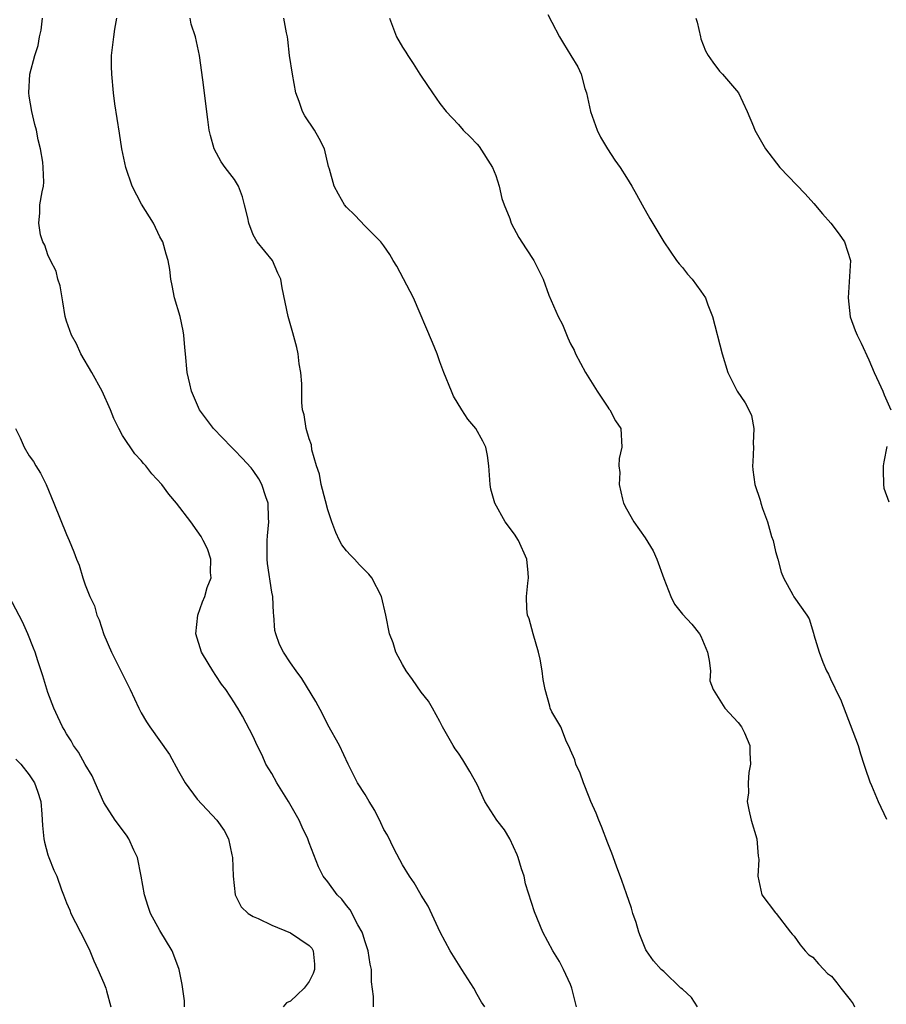
# Model space of a CAD drawing. Units: inches. Extents: x 2549158 to 2550000, y 1521000 to 1524000.
# Drawn here: x 2549346 to 2549439, y 1521203 to 1521309 of the extents above; entities that cross this region are included whole.
import ezdxf

# ---------------------------------------------------------------- set-up
doc = ezdxf.new("R2010")
doc.units = ezdxf.units.IN
doc.header["$MEASUREMENT"] = 0
doc.layers.add('LD25471521_2ft', color=253, linetype='Continuous')

msp = doc.modelspace()

# ---------------------------------------------------------------- linework, layer by layer
at = {"layer": 'LD25471521_2ft'}
for points, elevation in [([(2549383.89, 1521203), (2549383.91, 1521204.09), (2549383.68, 1521205.68), (2549383.67, 1521207), (2549383.55, 1521207.55), (2549383.33, 1521209), (2549383, 1521209.96), (2549382.77, 1521210.77), (2549382.68, 1521211), (2549382.23, 1521211.77), (2549381.4, 1521213.4), (2549381, 1521213.87), (2549380.52, 1521214.52), (2549380, 1521215), (2549379, 1521216.38), (2549378.5, 1521217), (2549378.01, 1521218.01), (2549377, 1521220.56), (2549376.86, 1521221), (2549376.24, 1521222.24), (2549375.94, 1521223), (2549374.78, 1521225), (2549373.54, 1521227), (2549373, 1521228.01), (2549372.35, 1521229), (2549371.98, 1521229.98), (2549371.42, 1521231), (2549371, 1521231.96), (2549369.86, 1521234.14), (2549369.36, 1521235), (2549369.21, 1521235.21), (2549369, 1521235.57), (2549368.07, 1521237), (2549367.59, 1521237.59), (2549367, 1521238.53), (2549366.67, 1521239), (2549366.18, 1521239.82), (2549365.45, 1521241), (2549364.84, 1521243), (2549365.06, 1521245), (2549365.57, 1521246.43), (2549365.82, 1521247), (2549366.06, 1521247.94), (2549366.5, 1521249), (2549366.44, 1521249.56), (2549366.47, 1521251), (2549366.09, 1521252.08), (2549365.64, 1521253), (2549365.41, 1521253.41), (2549365, 1521254.02), (2549364.31, 1521255), (2549362.79, 1521257), (2549361.97, 1521257.97), (2549361.22, 1521259), (2549360.15, 1521260.15), (2549359.51, 1521261), (2549359.25, 1521261.25), (2549359, 1521261.56), (2549358.3, 1521262.3), (2549357, 1521264.25), (2549356.59, 1521265), (2549356.07, 1521266.07), (2549355.72, 1521267), (2549354.81, 1521269), (2549353.72, 1521271), (2549352.53, 1521273), (2549352.07, 1521274.07), (2549351.53, 1521275), (2549351, 1521276.5), (2549350.84, 1521277), (2549350.59, 1521278.59), (2549350.51, 1521279), (2549350.31, 1521280.31), (2549350.08, 1521281), (2549349.88, 1521281.88), (2549349.27, 1521283), (2549349, 1521283.62), (2549348.67, 1521284.67), (2549348.47, 1521285), (2549348.22, 1521285.78), (2549348.01, 1521287), (2549348.13, 1521288.13), (2549348.15, 1521289), (2549348.37, 1521290.37), (2549348.52, 1521291), (2549348.57, 1521291.43), (2549348.49, 1521293), (2549348.44, 1521293.56), (2549348.19, 1521295), (2549347.96, 1521295.96), (2549347.77, 1521297), (2549347.59, 1521297.59), (2549347.27, 1521299), (2549347, 1521300.65), (2549346.95, 1521301), (2549347.06, 1521303), (2549347.58, 1521305), (2549347.94, 1521306.06), (2549348.11, 1521307), (2549348.28, 1521307.72), (2549348.42, 1521309)], 8766), ([(2549395.82, 1521203), (2549395.48, 1521203.48), (2549395, 1521204.32), (2549394.64, 1521205), (2549393.35, 1521207), (2549392.1, 1521209), (2549391.03, 1521211), (2549389.77, 1521213.77), (2549389, 1521214.97), (2549388.27, 1521216.27), (2549387.76, 1521217), (2549387, 1521218.22), (2549386.1, 1521219.9), (2549385.38, 1521221.38), (2549385, 1521222.01), (2549384.7, 1521222.7), (2549384.05, 1521224.05), (2549383.44, 1521225), (2549383, 1521225.75), (2549382.19, 1521227), (2549381.18, 1521229), (2549380.26, 1521231), (2549379, 1521233.23), (2549378.42, 1521234.42), (2549377.72, 1521235.72), (2549376.2, 1521238.2), (2549375.62, 1521239), (2549375, 1521239.88), (2549374.25, 1521241), (2549373.83, 1521241.83), (2549373.42, 1521243), (2549373.33, 1521243.33), (2549373.22, 1521245), (2549373.19, 1521245.19), (2549373.09, 1521247), (2549373, 1521247.44), (2549372.53, 1521250.53), (2549372.5, 1521251), (2549372.5, 1521253), (2549372.52, 1521253.48), (2549372.67, 1521255), (2549372.63, 1521255.37), (2549372.6, 1521257), (2549372.34, 1521257.66), (2549371.92, 1521259), (2549371.6, 1521259.6), (2549371, 1521260.48), (2549370.77, 1521260.77), (2549369.83, 1521261.83), (2549369, 1521262.68), (2549368.66, 1521263), (2549366.73, 1521265), (2549365.26, 1521267), (2549364.38, 1521269), (2549364.22, 1521269.78), (2549363.94, 1521271), (2549363.73, 1521273), (2549363.69, 1521273.69), (2549363.55, 1521275), (2549363.48, 1521275.48), (2549363.16, 1521277), (2549362.57, 1521279), (2549362.32, 1521280.32), (2549362.16, 1521281), (2549362.06, 1521282.06), (2549361.89, 1521283), (2549361.69, 1521283.69), (2549361.3, 1521285), (2549361, 1521285.54), (2549360.31, 1521287), (2549359.04, 1521289.04), (2549358.03, 1521291), (2549357.35, 1521293), (2549356.93, 1521295), (2549356.66, 1521296.66), (2549356.18, 1521299.82), (2549356.02, 1521301), (2549355.85, 1521303), (2549355.83, 1521303.83), (2549355.83, 1521305), (2549356.06, 1521307), (2549356.18, 1521307.82), (2549356.4, 1521309)], 8764), ([(2549405.67, 1521203), (2549405.14, 1521205), (2549405, 1521205.37), (2549404.26, 1521207), (2549403.85, 1521207.85), (2549403.12, 1521209), (2549402.03, 1521211), (2549401.16, 1521213.16), (2549400.19, 1521216.19), (2549400.03, 1521217), (2549399.77, 1521217.77), (2549399.42, 1521219), (2549399.3, 1521219.3), (2549398.51, 1521221), (2549397.95, 1521221.95), (2549397.13, 1521223), (2549395.84, 1521225), (2549395, 1521226.81), (2549394.23, 1521228.23), (2549393.47, 1521229.47), (2549393, 1521230.18), (2549392.65, 1521230.65), (2549392.43, 1521231), (2549391.29, 1521233), (2549391, 1521233.57), (2549390.22, 1521235), (2549389.78, 1521235.78), (2549389, 1521236.74), (2549388.09, 1521238.09), (2549387.39, 1521239), (2549387, 1521239.69), (2549386.3, 1521241), (2549386, 1521242), (2549385.63, 1521243), (2549385.22, 1521245), (2549384.77, 1521247), (2549383.73, 1521249), (2549383.39, 1521249.39), (2549383, 1521249.76), (2549382.39, 1521250.39), (2549381.85, 1521251), (2549381.43, 1521251.43), (2549381, 1521251.9), (2549380.51, 1521252.51), (2549380.25, 1521253), (2549379.85, 1521253.85), (2549379.42, 1521255), (2549379, 1521256.28), (2549378.74, 1521257.26), (2549378.3, 1521259), (2549378.11, 1521260.11), (2549377.79, 1521261), (2549377.29, 1521262.71), (2549377.24, 1521263.24), (2549377, 1521263.88), (2549376.68, 1521265), (2549376.48, 1521266.48), (2549376.29, 1521267), (2549376.23, 1521267.77), (2549376.2, 1521269), (2549376.2, 1521269.8), (2549376.12, 1521271), (2549375.94, 1521271.94), (2549375.82, 1521273), (2549375.67, 1521273.67), (2549375.26, 1521275.26), (2549374.74, 1521277), (2549374.1, 1521280.1), (2549373.97, 1521281), (2549373.66, 1521281.66), (2549373.08, 1521283), (2549371.44, 1521285), (2549371, 1521285.76), (2549370.52, 1521287), (2549370.41, 1521287.59), (2549370.08, 1521289), (2549369.85, 1521289.85), (2549369.41, 1521291), (2549369, 1521291.7), (2549367.99, 1521293), (2549367.58, 1521293.58), (2549366.81, 1521295), (2549366.41, 1521296.41), (2549366.3, 1521297), (2549366.13, 1521298.13), (2549365.6, 1521302.4), (2549365.25, 1521305), (2549364.83, 1521307), (2549364.37, 1521308.37), (2549364.23, 1521309)], 8762), ([(2549418.64, 1521203), (2549417.99, 1521203.99), (2549417, 1521204.89), (2549416.85, 1521205), (2549415, 1521206.79), (2549414.72, 1521207), (2549413.92, 1521207.92), (2549413.16, 1521209), (2549413.1, 1521209.1), (2549412.52, 1521210.52), (2549412.35, 1521211), (2549412.04, 1521212.04), (2549411.71, 1521213), (2549411.55, 1521213.55), (2549411, 1521215.11), (2549410.53, 1521216.53), (2549409.94, 1521218.06), (2549409.45, 1521219.45), (2549409, 1521220.53), (2549408.33, 1521222.33), (2549408.04, 1521223), (2549407.76, 1521223.76), (2549407.2, 1521225), (2549407, 1521225.47), (2549406.39, 1521227), (2549406.04, 1521228.04), (2549405.58, 1521229), (2549405.46, 1521229.46), (2549405, 1521230.51), (2549404.88, 1521230.88), (2549404.59, 1521231.41), (2549403.98, 1521233), (2549403, 1521234.62), (2549402.82, 1521235), (2549402.78, 1521235.22), (2549402.31, 1521237), (2549402.07, 1521238.07), (2549401.99, 1521239), (2549401.75, 1521240.25), (2549401.59, 1521241), (2549401.02, 1521242.98), (2549400.58, 1521244.58), (2549400.42, 1521245), (2549400.35, 1521245.65), (2549400.29, 1521247), (2549400.43, 1521248.43), (2549400.51, 1521249), (2549400.49, 1521249.51), (2549400.34, 1521251), (2549399.44, 1521253), (2549399, 1521253.66), (2549398.02, 1521255), (2549396.9, 1521257), (2549396.48, 1521258.48), (2549396.4, 1521259), (2549396.25, 1521261), (2549396.12, 1521262.12), (2549395.95, 1521263), (2549395.63, 1521263.63), (2549394.86, 1521265), (2549394.01, 1521266.01), (2549393.37, 1521267), (2549392.48, 1521268.48), (2549392.25, 1521269), (2549391.45, 1521271), (2549391, 1521272.15), (2549390.71, 1521273), (2549390.21, 1521274.21), (2549388.18, 1521279), (2549386.4, 1521282.4), (2549386.02, 1521283), (2549385.64, 1521283.64), (2549385, 1521284.59), (2549384.69, 1521285), (2549383, 1521286.69), (2549381.88, 1521287.88), (2549381, 1521288.74), (2549380.79, 1521289), (2549380.13, 1521290.13), (2549379.67, 1521291), (2549379.19, 1521292.81), (2549379.09, 1521293.09), (2549378.64, 1521295), (2549378.09, 1521296.09), (2549377.58, 1521297), (2549376.54, 1521298.54), (2549376.3, 1521299), (2549375.92, 1521300.08), (2549375.57, 1521301), (2549375.2, 1521303), (2549374.91, 1521305), (2549374.72, 1521306.72), (2549374.67, 1521307), (2549374.57, 1521307.43), (2549374.3, 1521309)], 8760), ([(2549385.61, 1521309), (2549386.38, 1521307), (2549387, 1521305.89), (2549387.36, 1521305.36), (2549387.56, 1521305), (2549388.15, 1521304.15), (2549388.87, 1521303), (2549389, 1521302.77), (2549390.22, 1521301), (2549391, 1521299.84), (2549391.69, 1521299), (2549393, 1521297.6), (2549393.52, 1521297), (2549394.26, 1521296.26), (2549395, 1521295.48), (2549395.22, 1521295.22), (2549396.66, 1521293), (2549397, 1521292.14), (2549397.36, 1521291), (2549397.67, 1521289.67), (2549397.89, 1521289), (2549398.5, 1521287.5), (2549398.66, 1521287), (2549399.48, 1521285.48), (2549400.27, 1521284.27), (2549401.07, 1521283), (2549401.74, 1521281.74), (2549402.07, 1521281), (2549402.69, 1521279.31), (2549403.69, 1521277), (2549404.14, 1521276.14), (2549404.71, 1521274.71), (2549405, 1521274.09), (2549405.4, 1521273.4), (2549405.56, 1521273), (2549406.61, 1521271), (2549407.87, 1521269), (2549409, 1521267.3), (2549409.12, 1521267.12), (2549409.24, 1521267), (2549409.82, 1521265.82), (2549410.39, 1521265), (2549410.51, 1521263), (2549410.23, 1521261.77), (2549410.2, 1521261), (2549410.29, 1521260.29), (2549410.24, 1521259), (2549410.59, 1521257.41), (2549410.7, 1521257), (2549411, 1521256.39), (2549411.79, 1521255), (2549413, 1521253.27), (2549413.88, 1521251.88), (2549414.26, 1521251), (2549415, 1521248.92), (2549415.76, 1521247), (2549416.17, 1521246.17), (2549417, 1521245.09), (2549418.01, 1521244.01), (2549418.84, 1521243), (2549419, 1521242.75), (2549419.7, 1521241), (2549419.87, 1521240.13), (2549420.03, 1521239), (2549419.94, 1521237.94), (2549420.3, 1521237), (2549421.54, 1521235), (2549423, 1521233.47), (2549423.34, 1521233), (2549423.65, 1521232.35), (2549424.22, 1521231), (2549424.22, 1521230.22), (2549424.3, 1521229), (2549424.13, 1521228.13), (2549424.04, 1521227), (2549424.08, 1521225.92), (2549423.95, 1521225), (2549424.12, 1521224.12), (2549424.39, 1521223), (2549424.97, 1521221), (2549425.14, 1521219.14), (2549425.18, 1521219), (2549425.2, 1521218.8), (2549425.09, 1521217), (2549425.53, 1521215), (2549427, 1521213.08), (2549427.04, 1521213), (2549428.59, 1521211), (2549428.77, 1521210.77), (2549429, 1521210.56), (2549429.64, 1521209.64), (2549430.18, 1521209), (2549430.57, 1521208.57), (2549431, 1521208.3), (2549431.59, 1521207.59), (2549432.18, 1521207), (2549432.57, 1521206.57), (2549433, 1521206.28), (2549433.57, 1521205.57), (2549434, 1521205), (2549435, 1521203.75), (2549435.3, 1521203.3), (2549435.47, 1521203)], 8758), ([(2549402.6, 1521309.4), (2549403, 1521308.58), (2549403.83, 1521307), (2549404.27, 1521306.27), (2549405.06, 1521305), (2549405.79, 1521303.79), (2549406.14, 1521303), (2549406.54, 1521301.46), (2549406.71, 1521301), (2549407.14, 1521299), (2549407.87, 1521297), (2549408.24, 1521296.24), (2549408.98, 1521294.98), (2549409.78, 1521293.78), (2549410.35, 1521293), (2549411, 1521291.93), (2549411.59, 1521291), (2549412.08, 1521290.08), (2549412.7, 1521289), (2549413.51, 1521287.51), (2549415.02, 1521285), (2549416.39, 1521283), (2549416.66, 1521282.66), (2549417, 1521282.26), (2549417.54, 1521281.54), (2549418.06, 1521281), (2549419, 1521279.71), (2549419.48, 1521279), (2549419.75, 1521278.25), (2549420.25, 1521277), (2549421.28, 1521273), (2549421.88, 1521271), (2549422.88, 1521269), (2549423.75, 1521267.75), (2549424.14, 1521267), (2549424.4, 1521266.4), (2549424.67, 1521265), (2549424.6, 1521263.4), (2549424.62, 1521263), (2549424.56, 1521261.44), (2549424.53, 1521261), (2549424.55, 1521260.55), (2549424.76, 1521259), (2549425.33, 1521257.33), (2549425.41, 1521257), (2549425.58, 1521256.42), (2549426.14, 1521255), (2549426.57, 1521253.43), (2549426.72, 1521253), (2549427, 1521251.8), (2549427.23, 1521251), (2549427.59, 1521249.59), (2549427.85, 1521249), (2549428.84, 1521247.16), (2549428.94, 1521246.94), (2549430.36, 1521245), (2549430.59, 1521244.59), (2549431.07, 1521243.07), (2549431.11, 1521242.89), (2549431.66, 1521241), (2549432.06, 1521239.94), (2549432.45, 1521239), (2549432.66, 1521238.66), (2549433, 1521237.89), (2549433.31, 1521237.31), (2549433.42, 1521237), (2549433.97, 1521235.97), (2549435.84, 1521231), (2549436.1, 1521230.1), (2549436.47, 1521229), (2549436.58, 1521228.58), (2549437.1, 1521227.1), (2549437.27, 1521226.73), (2549438, 1521225), (2549438.89, 1521223.11)], 8756), ([(2549418.44, 1521309), (2549418.58, 1521308.57), (2549418.93, 1521307), (2549419, 1521306.79), (2549419.49, 1521305.49), (2549419.77, 1521305), (2549420.28, 1521304.28), (2549421, 1521303.32), (2549421.3, 1521303), (2549423.03, 1521301), (2549423.96, 1521299), (2549424.61, 1521297.39), (2549424.78, 1521297), (2549425.9, 1521295), (2549427.45, 1521293), (2549430.15, 1521290.15), (2549431.11, 1521289.11), (2549432.01, 1521288.01), (2549432.92, 1521287), (2549433.82, 1521285.82), (2549434.39, 1521285), (2549435.02, 1521283), (2549434.76, 1521279), (2549434.99, 1521276.99), (2549435.51, 1521275.51), (2549435.73, 1521275), (2549436.15, 1521274.16), (2549437, 1521272.36), (2549437.55, 1521271), (2549438.07, 1521269.93), (2549438.48, 1521269), (2549438.62, 1521268.62), (2549439.34, 1521267)], 8754), ([(2549345.54, 1521265), (2549346.01, 1521264.01), (2549346.45, 1521263), (2549347, 1521262.08), (2549347.46, 1521261.46), (2549347.72, 1521261), (2549348.21, 1521260.21), (2549348.8, 1521259), (2549349.64, 1521257), (2549351, 1521253.62), (2549351.28, 1521253), (2549351.78, 1521251.78), (2549352.05, 1521251), (2549352.34, 1521250.34), (2549352.73, 1521249), (2549353, 1521248.25), (2549353.5, 1521247), (2549353.99, 1521245.99), (2549354.26, 1521245), (2549354.49, 1521244.49), (2549355, 1521242.91), (2549355.82, 1521241), (2549357.83, 1521237), (2549358.75, 1521235), (2549359, 1521234.51), (2549359.55, 1521233.55), (2549359.91, 1521233), (2549362.03, 1521230.03), (2549363, 1521228.27), (2549363.72, 1521227), (2549365, 1521225.24), (2549367.12, 1521223), (2549367.89, 1521221.89), (2549368.34, 1521221), (2549368.72, 1521219.29), (2549368.8, 1521219), (2549368.84, 1521217), (2549369.08, 1521215), (2549369.72, 1521213.72), (2549370.48, 1521213), (2549371, 1521212.66), (2549371.53, 1521212.47), (2549373, 1521211.73), (2549375, 1521210.91), (2549377, 1521209.57), (2549377.27, 1521209.27), (2549377.42, 1521209), (2549377.56, 1521207.56), (2549377.58, 1521207), (2549377.43, 1521206.57), (2549377, 1521205.71), (2549376.45, 1521205), (2549375.72, 1521204.28), (2549375, 1521203.61), (2549374.59, 1521203.41), (2549374.21, 1521203)], 8768), ([(2549438.92, 1521263.08), (2549438.59, 1521261.41), (2549438.54, 1521261), (2549438.53, 1521260.53), (2549438.56, 1521259), (2549438.61, 1521258.61), (2549439.15, 1521257.15)], 8754), ([(2549363.64, 1521203), (2549363.63, 1521203.63), (2549363.39, 1521205.39), (2549363.08, 1521207), (2549362.51, 1521208.51), (2549362.3, 1521209), (2549361, 1521211.17), (2549360.01, 1521213), (2549359.74, 1521213.74), (2549359.35, 1521215), (2549358.99, 1521216.99), (2549358.6, 1521219), (2549358.21, 1521219.79), (2549357.68, 1521221), (2549357.41, 1521221.41), (2549356.21, 1521223), (2549355, 1521224.88), (2549354.08, 1521227), (2549353.74, 1521227.74), (2549353, 1521228.97), (2549352.29, 1521230.29), (2549351.74, 1521231), (2549351.5, 1521231.5), (2549351, 1521232.25), (2549350.74, 1521232.74), (2549350.55, 1521233), (2549350.08, 1521234.08), (2549349.62, 1521235), (2549349, 1521236.69), (2549348.47, 1521238.47), (2549347.91, 1521240.09), (2549347.63, 1521241), (2549347.46, 1521241.46), (2549346.86, 1521243), (2549346.27, 1521244.27), (2549344.86, 1521247)], 8770), ([(2549345.55, 1521229.55), (2549346.08, 1521229), (2549347, 1521227.86), (2549347.57, 1521227), (2549347.89, 1521226.11), (2549348.25, 1521225), (2549348.36, 1521223.64), (2549348.43, 1521222.43), (2549348.55, 1521221), (2549348.63, 1521220.63), (2549349, 1521219.3), (2549349.1, 1521219), (2549349.65, 1521217.65), (2549349.96, 1521217), (2549350.45, 1521215.55), (2549350.66, 1521215), (2549351, 1521214.14), (2549351.35, 1521213.35), (2549351.46, 1521213), (2549353, 1521210.03), (2549353.5, 1521209), (2549353.91, 1521207.91), (2549354.36, 1521207), (2549355, 1521205.53), (2549355.2, 1521205), (2549355.29, 1521204.71), (2549355.75, 1521203)], 8772)]:
    msp.add_lwpolyline(points, dxfattribs=dict(at, elevation=elevation))

doc.saveas('drawing.dxf')
